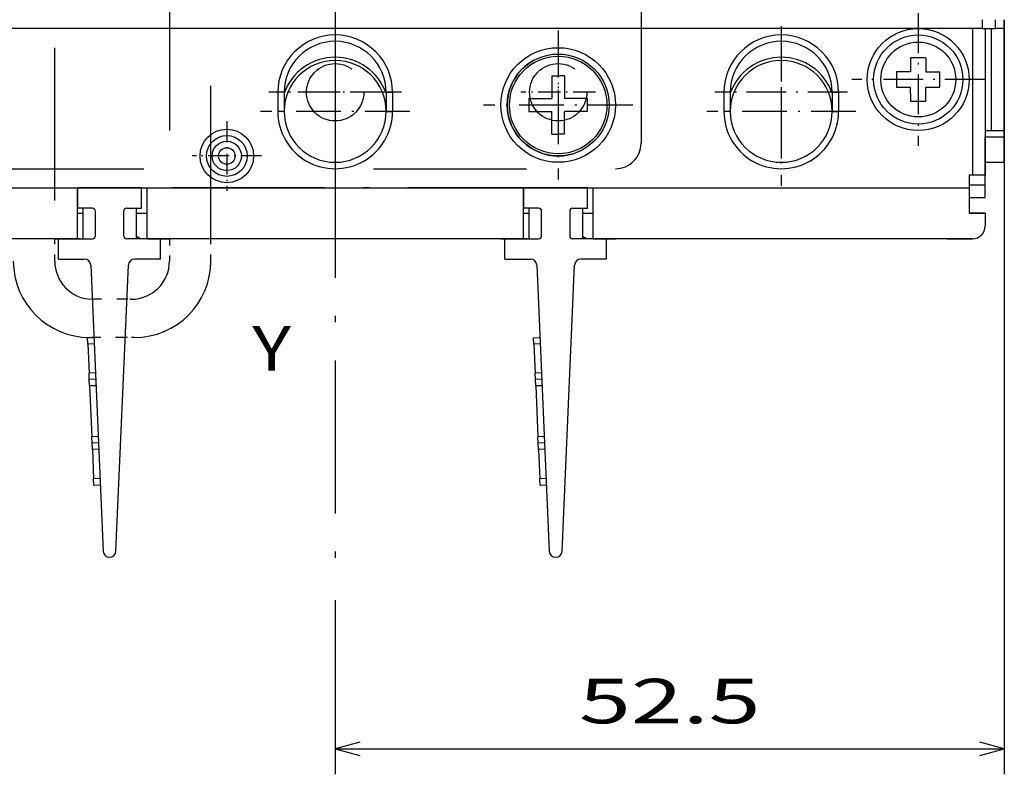
# Model space of a CAD drawing. Extents: x -188 to 810, y 266 to 619.
# Drawn here: x -92 to -15, y 349 to 408 of the extents above; entities that cross this region are included whole.
import ezdxf
from ezdxf.enums import TextEntityAlignment as Align

# ---------------------------------------------------------------- set-up
doc = ezdxf.new("R2010")
doc.units = 0
doc.linetypes.add('DASHDOT', pattern=[18.5, 12, -3, 0.5, -3])
doc.linetypes.add('DASHSPACE', pattern=[30, 12, -18])
doc.layers.get('0').update_dxf_attribs({"linetype": 'CONTINUOUS'})
doc.styles.get("Standard").update_dxf_attribs({"font": 'isocp.shx'})
doc.dimstyles.get("Standard").update_dxf_attribs({"dimtxt": 2.5, "dimasz": 2.5, "dimexe": 1.25, "dimexo": 0.625, "dimtad": 1, "dimcen": 2.5, "dimazin": 3, "dimtfac": 1, "dimtmove": 0, "dimatfit": 3})

# ---------------------------------------------------------------- blocks, each defined once
blk = doc.blocks.new('*D5')
at = {"color": 7}
for p, q in [((-15.227448, 397.56984), (-15.227448, 349.021836)), ((-67.727448, 351.021836), (-15.227448, 351.021836))]:
    blk.add_line(p, q, dxfattribs=at)
at = {"color": 7, "ltscale": 0.341777}
blk.add_line((-67.727448, 362.692902), (-67.727448, 349.021836), dxfattribs=at)
at = {"color": 7}
for points in [[(-65.795595, 351.539475), (-67.727448, 351.021836), (-65.795595, 350.504196)], [(-17.159302, 350.504196), (-15.227448, 351.021836), (-17.159302, 351.539475)]]:
    blk.add_lwpolyline(points, dxfattribs=at)
blk.add_text('52.5', height=3.5, dxfattribs=at).set_placement((-48.599495, 353.021836), (-34.3554, 353.021836), align=Align.FIT)
blk = doc.blocks.new('BLOCK148')
at = {"color": 7}
blk.add_text('Y', height=3.5, dxfattribs=at).set_placement((11, -86.856628), (14.036023, -86.856628), align=Align.FIT)
blk = doc.blocks.new('BLOCK156')
at = {"color": 7, "linetype": 'DASHDOT'}
blk.add_line((17.5, 98.94014), (17.5, -102.876938), dxfattribs=at)
blk = doc.blocks.new('BLOCK163')
at = {"color": 7, "linetype": 'DASHDOT', "ltscale": 0.2925}
for p, q in [((35, -60.150002), (35, -71.849998)), ((40.849998, -66), (29.15, -66))]:
    blk.add_line(p, q, dxfattribs=at)
blk = doc.blocks.new('BLOCK165')
at = {"color": 7, "linetype": 'DASHDOT', "ltscale": 0.1365}
for p, q in [((9, -67.269997), (9, -72.730003)), ((11.73, -70), (6.27, -70))]:
    blk.add_line(p, q, dxfattribs=at)
blk = doc.blocks.new('BLOCK166')
at = {"color": 7, "linetype": 'DASHDOT', "ltscale": 0.26}
for p, q in [((63.25, -58.799999), (63.25, -69.199997)), ((68.449997, -64), (58.049999, -64))]:
    blk.add_line(p, q, dxfattribs=at)
blk = doc.blocks.new('BLOCK172')
at = {"color": 7, "linetype": 'DASHDOT', "ltscale": 0.2925}
for p, q in [((17.5, -60.650002), (17.5, -72.349998)), ((23.35, -66.5), (11.65, -66.5))]:
    blk.add_line(p, q, dxfattribs=at)
blk = doc.blocks.new('BLOCK173')
at = {"color": 7, "linetype": 'DASHDOT', "ltscale": 0.26}
for p, q in [((17.5, -59.799999), (17.5, -70.199997)), ((22.700001, -65), (12.3, -65))]:
    blk.add_line(p, q, dxfattribs=at)
blk = doc.blocks.new('BLOCK174')
at = {"color": 7, "linetype": 'DASHDOT', "ltscale": 0.2925}
for p, q in [((52.5, -60.650002), (52.5, -72.349998)), ((58.349998, -66.5), (46.650002, -66.5))]:
    blk.add_line(p, q, dxfattribs=at)
blk = doc.blocks.new('BLOCK175')
at = {"color": 7, "linetype": 'DASHDOT', "ltscale": 0.26}
for p, q in [((52.5, -59.799999), (52.5, -70.199997)), ((57.700001, -65), (47.299999, -65))]:
    blk.add_line(p, q, dxfattribs=at)
blk = doc.blocks.new('BLOCK176')
at = {"color": 7, "linetype": 'DASHDOT', "ltscale": 0.14625}
for p, q in [((17.5, -62.075001), (17.5, -67.925003)), ((20.424999, -65), (14.575, -65))]:
    blk.add_line(p, q, dxfattribs=at)
blk = doc.blocks.new('BLOCK182')
at = {"color": 7, "linetype": 'DASHDOT', "ltscale": 0.14625}
for p, q in [((35, -62.075001), (35, -67.925003)), ((37.924999, -65), (32.075001, -65))]:
    blk.add_line(p, q, dxfattribs=at)
blk = doc.blocks.new('BLOCK185')
at = {"color": 7, "linetype": 'DASHSPACE'}
for p, q in [((41.5, 32.5), (41.5, -69)), ((-4.5, -73.5), (-4.5, -26)), ((4.5, -26), (4.5, -73.5)), ((7.75, -76.5), (7.75, -40.75)), ((-39.5, -71), (39.5, -71))]:
    blk.add_line(p, q, dxfattribs=at)
at = {"color": 7, "ltscale": 0.0175}
for p, q in [((68.3, -60), (68.3, -59.3)), ((69.3, -60), (69.3, -59.3)), ((70, -60), (70, -59.3)), ((70, -60), (69.3, -60))]:
    blk.add_line(p, q, dxfattribs=at)
at = {"color": 7, "ltscale": 0.279999}
blk.add_line((70, -59.3), (70, -70.5), dxfattribs=at)
at = {"color": 7}
for p, q in [((68.3, -60), (-68.3, -60)), ((-32.25, -72.5), (-2.75, -72.5)), ((2.75, -72.5), (32.25, -72.5)), ((37.75, -72.5), (67.25, -72.5)), ((-2.75, -76.5), (-32.25, -76.5)), ((32.25, -76.5), (2.75, -76.5)), ((67.5, -76.5), (37.75, -76.5)), ((-1.68, -78.578), (-0.7, -101.022)), ((0.299, -101.022), (1.279, -78.578)), ((33.32, -78.578), (34.3, -101.022)), ((35.299, -101.022), (36.279, -78.578))]:
    blk.add_line(p, q, dxfattribs=at)
at = {"color": 7, "ltscale": 0.2875}
for p, q in [((67.5, -60), (67.5, -71.5)), ((68.5, -60), (68.5, -71.5))]:
    blk.add_line(p, q, dxfattribs=at)
at = {"color": 7, "ltscale": 0.025}
for p, q in [((68.3, -60), (69.3, -60)), ((32.7, -65.5), (32.7, -66.5)), ((37.3, -66.5), (37.3, -65.5)), ((67.25, -71.5), (67.25, -72.5)), ((68.5, -71.5), (67.5, -71.5)), ((68.5, -73.3), (68.5, -72.3)), ((68.5, -74.5), (68.5, -75.5)), ((68.5, -74.5), (68.5, -75.5))]:
    blk.add_line(p, q, dxfattribs=at)
at = {"color": 7, "ltscale": 0.2}
for p, q in [((69, -68), (69, -60)), ((70, -68), (70, -60))]:
    blk.add_line(p, q, dxfattribs=at)
at = {"color": 7, "ltscale": 0.03}
for p, q in [((63.85, -62.3), (62.65, -62.3)), ((61.55, -63.4), (61.55, -64.6)), ((64.95, -64.6), (64.95, -63.4)), ((62.65, -65.7), (63.85, -65.7))]:
    blk.add_line(p, q, dxfattribs=at)
at = {"color": 7, "ltscale": 0.0275}
for p, q in [((62.65, -62.3), (62.65, -63.4)), ((62.65, -63.4), (61.55, -63.4)), ((63.85, -63.4), (64.95, -63.4)), ((61.55, -64.6), (62.65, -64.6)), ((63.85, -64.6), (64.95, -64.6)), ((63.85, -65.7), (63.85, -64.6))]:
    blk.add_line(p, q, dxfattribs=at)
at = {"color": 7, "ltscale": 0.015043}
for p, q in [((63.85, -62.3), (63.85, -62.902)), ((62.65, -65.098), (62.65, -65.7))]:
    blk.add_line(p, q, dxfattribs=at)
at = {"color": 7, "ltscale": 0.012457}
for p, q in [((63.85, -62.902), (63.85, -63.4)), ((62.65, -65.098), (62.65, -64.6))]:
    blk.add_line(p, q, dxfattribs=at)
at = {"color": 7, "ltscale": 0.034619}
for p, q in [((34.5, -63.7), (34.5, -65.085)), ((35.5, -68.3), (35.5, -66.915))]:
    blk.add_line(p, q, dxfattribs=at)
at = {"color": 7, "ltscale": 0.0125}
for p, q in [((34.5, -63.7), (35, -63.7)), ((35.5, -63.7), (35, -63.7)), ((13.5, -65), (13, -65)), ((21.5, -65), (22, -65)), ((48.5, -65), (48, -65)), ((56.5, -65), (57, -65)), ((13.5, -66.5), (13, -66.5)), ((21.5, -66.5), (22, -66.5)), ((48.5, -66.5), (48, -66.5)), ((56.5, -66.5), (57, -66.5)), ((34.5, -68.3), (35, -68.3)), ((35.5, -68.3), (35, -68.3)), ((70, -68.5), (70, -68)), ((-1.932, -84.268), (-1.432, -84.247)), ((-1.91, -84.768), (-1.932, -84.268)), ((-1.41, -84.746), (-1.91, -84.768)), ((33.068, -84.268), (33.568, -84.247)), ((33.09, -84.768), (33.068, -84.268)), ((33.59, -84.746), (33.09, -84.768)), ((-1.31, -87.037), (-1.81, -87.059)), ((-1.788, -87.558), (-1.81, -87.059)), ((33.69, -87.037), (33.19, -87.059)), ((33.212, -87.558), (33.19, -87.059)), ((-1.289, -87.536), (-1.788, -87.558)), ((-1.766, -88.058), (-1.788, -87.558)), ((-1.267, -88.036), (-1.766, -88.058)), ((33.711, -87.536), (33.212, -87.558)), ((33.234, -88.058), (33.212, -87.558)), ((33.733, -88.036), (33.234, -88.058)), ((-1.092, -92.032), (-1.592, -92.054)), ((-1.57, -92.553), (-1.592, -92.054)), ((-1.071, -92.532), (-1.57, -92.553)), ((-1.548, -93.053), (-1.57, -92.553)), ((33.908, -92.032), (33.408, -92.054)), ((33.43, -92.553), (33.408, -92.054)), ((33.929, -92.532), (33.43, -92.553)), ((33.452, -93.053), (33.43, -92.553)), ((-1.049, -93.031), (-1.548, -93.053)), ((33.951, -93.031), (33.452, -93.053)), ((-0.949, -95.322), (-1.448, -95.344)), ((-1.427, -95.843), (-1.448, -95.344)), ((34.051, -95.322), (33.552, -95.344)), ((33.573, -95.843), (33.552, -95.344)), ((-1.427, -95.843), (-0.927, -95.821)), ((33.573, -95.843), (34.073, -95.821))]:
    blk.add_line(p, q, dxfattribs=at)
at = {"color": 7, "ltscale": 0.045}
for p, q in [((35.5, -63.7), (35.5, -65.5)), ((32.7, -65.5), (34.5, -65.5)), ((37.3, -65.5), (35.5, -65.5)), ((32.7, -66.5), (34.5, -66.5)), ((34.5, -68.3), (34.5, -66.5)), ((37.3, -66.5), (35.5, -66.5))]:
    blk.add_line(p, q, dxfattribs=at)
at = {"color": 7, "ltscale": 0.0375}
for p, q in [((13, -65), (13, -66.5)), ((13.5, -65), (13.5, -66.5)), ((21.5, -65), (21.5, -66.5)), ((22, -65), (22, -66.5)), ((48, -65), (48, -66.5)), ((48.5, -65), (48.5, -66.5)), ((56.5, -65), (56.5, -66.5)), ((57, -65), (57, -66.5)), ((68.5, -68), (70, -68)), ((68.5, -68.5), (70, -68.5)), ((68.5, -70.5), (70, -70.5))]:
    blk.add_line(p, q, dxfattribs=at)
at = {"color": 7, "ltscale": 0.010381}
for p, q in [((34.5, -65.085), (34.5, -65.5)), ((35.5, -66.915), (35.5, -66.5))]:
    blk.add_line(p, q, dxfattribs=at)
at = {"color": 7, "ltscale": 0.075}
for p, q in [((68.5, -71.5), (68.5, -68.5)), ((67.25, -71.5), (67.25, -74.5))]:
    blk.add_line(p, q, dxfattribs=at)
at = {"color": 7, "ltscale": 0.05}
for p, q in [((70, -70.5), (70, -68.5)), ((67.25, -72.5), (67.25, -74.5)), ((65.5, -76.5), (67.5, -76.5))]:
    blk.add_line(p, q, dxfattribs=at)
at = {"color": 7, "ltscale": 0.00625}
for p, q in [((67.5, -71.5), (67.25, -71.5)), ((-2.5, -76.5), (-2.75, -76.5)), ((2.75, -76.5), (2.5, -76.5)), ((32.5, -76.5), (32.25, -76.5)), ((37.75, -76.5), (37.5, -76.5))]:
    blk.add_line(p, q, dxfattribs=at)
at = {"color": 7, "ltscale": 0.02}
blk.add_line((68.5, -72.3), (68.5, -71.5), dxfattribs=at)
at = {"color": 7, "ltscale": 0.1}
for p, q in [((-2.75, -72.5), (-2.75, -76.5)), ((-2.75, -72.5), (-2.75, -76.5)), ((2.75, -76.5), (2.75, -72.5)), ((32.25, -72.5), (32.25, -76.5)), ((32.25, -72.5), (32.25, -76.5)), ((37.75, -76.5), (37.75, -72.5)), ((-1.766, -88.058), (-1.592, -92.054)), ((33.234, -88.058), (33.408, -92.054))]:
    blk.add_line(p, q, dxfattribs=at)
at = {"color": 7, "ltscale": 0.1375}
for p, q in [((-2.75, -72.5), (2.75, -72.5)), ((32.25, -72.5), (37.75, -72.5))]:
    blk.add_line(p, q, dxfattribs=at)
at = {"color": 7, "ltscale": 0.125}
for p, q in [((2.3, -72.5), (-2.7, -72.5)), ((37.3, -72.5), (32.3, -72.5))]:
    blk.add_line(p, q, dxfattribs=at)
at = {"color": 7, "ltscale": 0.04}
for p, q in [((-2.7, -74.1), (-2.7, -72.5)), ((2.3, -74.1), (2.3, -72.5)), ((32.3, -74.1), (32.3, -72.5)), ((37.3, -74.1), (37.3, -72.5)), ((-4.2, -78.1), (-4.2, -76.5)), ((3.8, -78.1), (3.8, -76.5)), ((30.8, -78.1), (30.8, -76.5)), ((38.8, -78.1), (38.8, -76.5))]:
    blk.add_line(p, q, dxfattribs=at)
at = {"color": 7, "ltscale": 0.03125}
for p, q in [((68.5, -72.3), (67.25, -72.3)), ((68.5, -73.3), (67.25, -73.3)), ((68.5, -74.5), (67.25, -74.5)), ((67.25, -74.5), (68.5, -74.5))]:
    blk.add_line(p, q, dxfattribs=at)
at = {"color": 7, "ltscale": 0.02875}
for p, q in [((-1.55, -74.1), (-2.7, -74.1)), ((1.15, -74.1), (2.3, -74.1)), ((33.45, -74.1), (32.3, -74.1)), ((36.15, -74.1), (37.3, -74.1))]:
    blk.add_line(p, q, dxfattribs=at)
at = {"color": 7, "ltscale": 0.06}
for p, q in [((-2.3, -74.1), (-2.3, -76.5)), ((1.9, -74.1), (1.9, -76.5)), ((32.7, -74.1), (32.7, -76.5)), ((36.9, -74.1), (36.9, -76.5))]:
    blk.add_line(p, q, dxfattribs=at)
at = {"color": 7, "ltscale": 0.011238}
for p, q in [((-2.75, -74.5), (-2.3, -74.5)), ((32.25, -74.5), (32.7, -74.5))]:
    blk.add_line(p, q, dxfattribs=at)
at = {"color": 7, "ltscale": 0.0475}
for p, q in [((-1.3, -76.25), (-1.3, -74.35)), ((0.9, -74.35), (0.9, -76.25)), ((33.7, -76.25), (33.7, -74.35)), ((35.9, -74.35), (35.9, -76.25))]:
    blk.add_line(p, q, dxfattribs=at)
at = {"color": 7, "ltscale": 0.021262}
for p, q in [((1.9, -74.5), (2.75, -74.5)), ((36.9, -74.5), (37.75, -74.5))]:
    blk.add_line(p, q, dxfattribs=at)
at = {"color": 7, "ltscale": 0.04375}
for p, q in [((-4.5, -76.5), (-2.75, -76.5)), ((2.75, -76.5), (4.5, -76.5)), ((30.5, -76.5), (32.25, -76.5)), ((37.75, -76.5), (39.5, -76.5))]:
    blk.add_line(p, q, dxfattribs=at)
at = {"color": 7, "linetype": 'DASHSPACE', "ltscale": 0.043749}
for p, q in [((-4.5, -78.25), (-4.5, -76.5)), ((4.5, -76.5), (4.5, -78.25))]:
    blk.add_line(p, q, dxfattribs=at)
at = {"color": 7, "ltscale": 0.06625}
for p, q in [((-4.2, -76.5), (-1.55, -76.5)), ((3.8, -76.5), (1.15, -76.5)), ((30.8, -76.5), (33.45, -76.5)), ((38.8, -76.5), (36.15, -76.5))]:
    blk.add_line(p, q, dxfattribs=at)
at = {"color": 7, "linetype": 'DASHSPACE', "ltscale": 0.04375}
blk.add_line((7.75, -78.25), (7.75, -76.5), dxfattribs=at)
at = {"color": 7, "ltscale": 0.050534}
for p, q in [((-4.2, -78.1), (-2.179, -78.1)), ((3.8, -78.1), (1.778, -78.1)), ((30.8, -78.1), (32.821, -78.1)), ((38.8, -78.1), (36.778, -78.1))]:
    blk.add_line(p, q, dxfattribs=at)
at = {"color": 7, "linetype": 'DASHSPACE', "ltscale": 0.06655}
blk.add_line((1.162, -81.25), (-1.5, -81.25), dxfattribs=at)
at = {"color": 7, "linetype": 'DASHSPACE', "ltscale": 0.00845}
blk.add_line((1.5, -81.25), (1.162, -81.25), dxfattribs=at)
at = {"color": 7, "ltscale": 0.057322}
for p, q in [((-1.91, -84.768), (-1.81, -87.059)), ((33.09, -84.768), (33.19, -87.059)), ((-1.548, -93.053), (-1.448, -95.344)), ((33.452, -93.053), (33.552, -95.344))]:
    blk.add_line(p, q, dxfattribs=at)
at = {"color": 7, "linetype": 'DASHSPACE', "ltscale": 0.006063}
blk.add_line((-1.507, -84.25), (-1.75, -84.25), dxfattribs=at)
at = {"color": 7, "linetype": 'DASHSPACE', "ltscale": 0.063463}
blk.add_line((1.031, -84.25), (-1.507, -84.25), dxfattribs=at)
at = {"color": 7, "linetype": 'DASHSPACE', "ltscale": 0.017974}
blk.add_line((1.75, -84.25), (1.031, -84.25), dxfattribs=at)
at = {"color": 7}
for centre, radius in [((63.25, -64), 4), ((63.25, -64), 3.5), ((35, -66), 4.5), ((63.25, -64), 2.939), ((35, -66), 4), ((35, -66), 3.825), ((9, -70), 2.1), ((9, -70), 1.6), ((9, -70), 1.15), ((9, -70), 0.65)]:
    blk.add_circle(centre, radius, dxfattribs=at)
at = {"color": 7, "linetype": 'DASHSPACE'}
for centre in [(17.5, -65), (35, -65)]:
    blk.add_circle(centre, 2.25, dxfattribs=at)
at = {"color": 7}
for centre, radius, start, end in [((17.5, -65), 4.5, 360, 180), ((17.5, -65), 4, 0, 180), ((52.5, -65), 4.5, 360, 180), ((52.5, -65), 4, 0, 180), ((17.5, -66.5), 4.25, 19.75159, 160.25159), ((17.5, -66.5), 4, 0.26648, 179.72434), ((35, -66), 4, 118.64789, 298.64789), ((52.5, -66.5), 4.25, 19.75159, 160.25174), ((52.5, -66.5), 4, 0.26648, 180), ((17.5, -66.5), 4.5, 179.99999, 360), ((17.5, -66.5), 4, 180, 360), ((52.5, -66.5), 4.5, 179.99999, 360), ((52.5, -66.5), 4, 180, 360), ((-1.55, -74.35), 0.25, 0, 90), ((1.15, -74.35), 0.25, 90, 180), ((33.45, -74.35), 0.25, 0, 90), ((36.15, -74.35), 0.25, 90, 180), ((67.5, -75.5), 1, 270, 360), ((67.5, -75.5), 1, 270, 360), ((-1.55, -76.25), 0.25, 270, 360), ((1.15, -76.25), 0.25, 180, 270), ((2.5, -75.5), 1, 233.09642, 270), ((33.45, -76.25), 0.25, 270, 360), ((36.15, -76.25), 0.25, 180, 270), ((37.5, -75.5), 1, 233.09642, 270), ((-2.5, -75.5), 1, 270, 281.50947), ((32.5, -75.5), 1, 270, 281.50947), ((-2.179, -78.6), 0.5, 2.49922, 90), ((1.778, -78.6), 0.5, 90, 177.50078), ((32.821, -78.6), 0.5, 2.49922, 90), ((36.778, -78.6), 0.5, 90, 177.50078), ((-0.2, -101), 0.5, 182.49922, 357.50078), ((34.8, -101), 0.5, 182.49922, 357.50078)]:
    blk.add_arc(centre, radius, start, end, dxfattribs=at)
at = {"color": 7, "linetype": 'DASHSPACE'}
for centre, radius, start, end in [((39.5, -69), 2, 270, 360), ((-1.75, -78.25), 6, 180, 270), ((-1.5, -78.25), 3, 180, 268.79538), ((1.5, -78.25), 3, 270, 360), ((1.75, -78.25), 6, 270, 360), ((-1.5, -78.25), 3, 268.79538, 270)]:
    blk.add_arc(centre, radius, start, end, dxfattribs=at)

msp = doc.modelspace()

# ---------------------------------------------------------------- linework, layer by layer
at = {"color": 7, "linetype": 'DASHDOT'}
msp.add_line((-50.027397, 395.06984), (-85.427998, 395.06984), dxfattribs=at)

# ---------------------------------------------------------------- block references
for name in ['BLOCK185', 'BLOCK156', 'BLOCK166', 'BLOCK173', 'BLOCK163', 'BLOCK175', 'BLOCK172', 'BLOCK174', 'BLOCK176', 'BLOCK182', 'BLOCK165', 'BLOCK148']:
    msp.add_blockref(name, (-85.227448, 467.56984))

# ---------------------------------------------------------------- dimensions: what is measured, and where the dimension line sits
at = {"color": 0}
dim = msp.add_linear_dim(base=(-67.727448, 351.021836), p1=(-15.227448, 399.56984), p2=(-67.727448, 364.692899), angle=179.999046, dimstyle='STANDARD', dxfattribs=at)
dim.commit()
dim.dimension.update_dxf_attribs({"geometry": '*D5', "text_midpoint": (-41.477448, 351.021836), "dimtype": 160, "oblique_angle": 89.999523})

doc.saveas('drawing.dxf')
